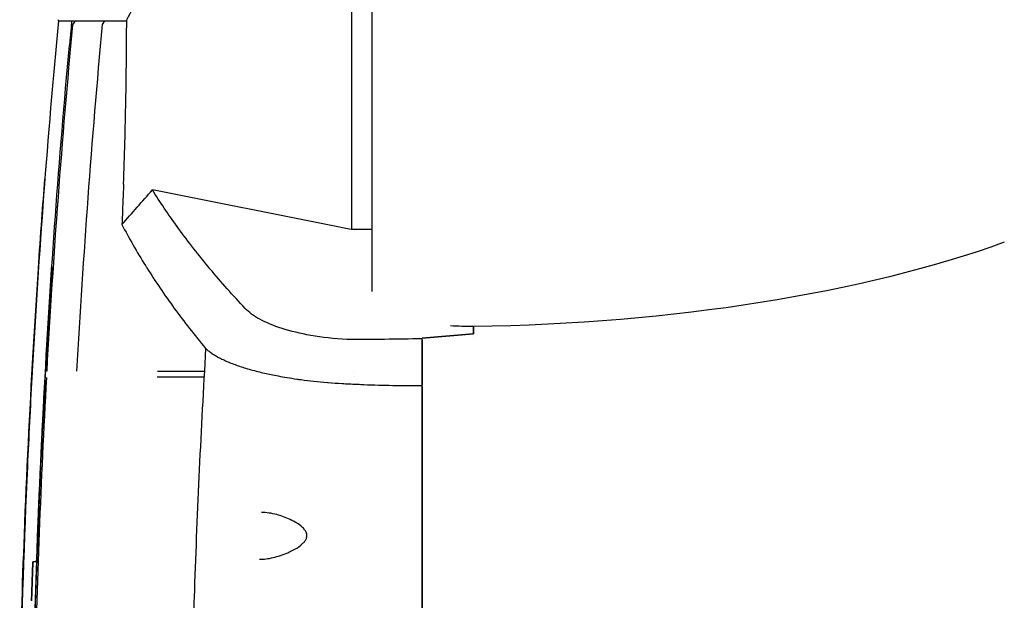
# Model space of a CAD drawing. Extents: x 945 to 2696, y 37 to 1146.
# Drawn here: x 946 to 1145, y 722 to 839 of the extents above; entities that cross this region are included whole.
import ezdxf

# ---------------------------------------------------------------- set-up
doc = ezdxf.new("R2010")
doc.units = 0
doc.layers.get('0').update_dxf_attribs({"linetype": 'CONTINUOUS'})
doc.layers.add('PV-181A', color=7, linetype='CONTINUOUS')

# ---------------------------------------------------------------- blocks, each defined once
blk = doc.blocks.new('A$C13a12af7')
at = {"layer": 'PV-181A'}
for p, q in [((71.83, 610.91), (71.83, 819.8)), ((67.66, 695.14), (67.66, 632)), ((17.27, 664.92), (17.72, 665.72)), ((64.5, 624.08), (27.36, 631.49)), ((67.66, 632), (67.66, 628.55)), ((67.66, 628.55), (67.66, 625.8)), ((67.66, 625.8), (67.66, 623.45)), ((66.45, 623.69), (64.5, 624.08)), ((67.66, 623.45), (66.45, 623.69)), ((71.83, 623.45), (67.66, 623.45)), ((92.31, 602.38), (92.31, 603.85)), ((92.31, 603.85), (92.31, 602.38)), ((81.91, 601.51), (92.31, 602.38)), ((92.31, 602.38), (81.91, 601.51)), ((81.91, 601.42), (81.91, 601.51)), ((81.91, 601.51), (81.91, 601.42)), ((92.31, 601.54), (92.31, 601.54)), ((92.31, 601.54), (92.31, 601.54)), ((37.8, 593.61), (28.32, 593.59)), ((37.86, 594.76), (28.38, 594.78)), ((67.96, 594.71), (67.96, 594.71)), ((68.29, 593.66), (68.29, 593.66)), ((81.91, 378.47), (81.91, 591.9)), ((81.91, 591.74), (81.91, 378.63)), ((81.91, 568.01), (81.91, 568.01)), ((3.19, 556.29), (3.19, 556.29)), ((3.19, 556.29), (3.94, 556.29)), ((3.94, 556.29), (3.94, 556.29))]:
    blk.add_line(p, q, dxfattribs=at)
at = {"layer": 'PV-181A', "extrusion": (0, 0, -1)}
for centre, major_axis, ratio, start_param, end_param in [((1411.94, 521.23), (105.95, 1658.29), 0.843577, -1.580322, -1.538012), ((724.37, 683.71), (-713.22, 0), 0.34537, -0.246229, -0.244423), ((85.98, 663.57), (-162.4, 0), 0.368015, -2.346174, -1.609827), ((91.57, 610.84), (19, 0), 0.368015, 1.531765, 1.778884), ((1917.65, 486.84), (0, 1919.58), 0.99799, -1.534983, -1.534944), ((1917.65, 486.8), (0, 1920.65), 0.99743, -1.53484, -1.534809), ((1917.65, 486.81), (0, 1920.33), 0.997599, -1.534873, -1.53484), ((1917.65, 486.82), (0, 1920.05), 0.997746, -1.534907, -1.534873), ((1917.65, 486.83), (0, 1919.8), 0.997875, -1.534944, -1.534907), ((1917.65, 486.67), (0, 1924.27), 0.995555, -1.534689, -1.534671), ((1917.65, 486.7), (0, 1923.33), 0.996044, -1.534709, -1.534689), ((1917.65, 486.73), (0, 1922.59), 0.996428, -1.534731, -1.534709), ((1917.65, 486.75), (0, 1921.97), 0.996748, -1.534755, -1.534731), ((1917.65, 486.77), (0, 1921.46), 0.997012, -1.534781, -1.534755), ((1917.65, 486.78), (0, 1921.02), 0.997238, -1.534809, -1.534781), ((1917.65, 484.61), (0, 1981.16), 0.966967, -1.534611, -1.534609), ((1917.65, 485.77), (0, 1949.16), 0.982842, -1.534616, -1.534611), ((1917.65, 486.17), (0, 1938.13), 0.988437, -1.534623, -1.534616), ((1917.65, 486.36), (0, 1932.63), 0.991249, -1.534631, -1.534623), ((1917.65, 486.48), (0, 1929.3), 0.992959, -1.534643, -1.534631), ((1917.65, 486.57), (0, 1927.06), 0.994112, -1.534656, -1.534643), ((1917.65, 486.62), (0, 1925.46), 0.994939, -1.534671, -1.534656), ((1917.65, 486.9), (0, 1917.67), 0.998982, -1.536038, -1.535963), ((1917.65, 486.9), (0, 1917.78), 0.998922, -1.535889, -1.535817), ((1917.65, 486.9), (0, 1917.73), 0.998953, -1.535963, -1.535889), ((1917.65, 486.89), (0, 1917.91), 0.998856, -1.535747, -1.535679), ((1917.65, 486.9), (0, 1917.85), 0.998891, -1.535817, -1.535747), ((1917.65, 486.89), (0, 1918.13), 0.99874, -1.53555, -1.535488), ((1917.65, 486.89), (0, 1918.06), 0.998781, -1.535613, -1.53555), ((1917.65, 486.89), (0, 1917.98), 0.99882, -1.535679, -1.535613), ((1917.65, 486.88), (0, 1918.31), 0.998648, -1.535428, -1.53537), ((1917.65, 486.88), (0, 1918.22), 0.998696, -1.535488, -1.535428), ((1917.65, 486.87), (0, 1918.63), 0.998483, -1.535261, -1.53521), ((1917.65, 486.87), (0, 1918.51), 0.998543, -1.535315, -1.535261), ((1917.65, 486.88), (0, 1918.41), 0.998598, -1.53537, -1.535315), ((1917.65, 486.85), (0, 1919.04), 0.998271, -1.535113, -1.535068), ((1917.65, 486.86), (0, 1918.89), 0.998348, -1.53516, -1.535113), ((1917.65, 486.86), (0, 1918.75), 0.998419, -1.53521, -1.53516), ((1917.65, 486.84), (0, 1919.38), 0.998094, -1.535024, -1.534983), ((1917.65, 486.85), (0, 1919.2), 0.998187, -1.535068, -1.535024), ((1917.65, 486.92), (0, 1917.18), 0.999237, -1.537102, -1.537002), ((1917.65, 486.92), (0, 1917.21), 0.99922, -1.537002, -1.536905), ((1917.65, 486.92), (0, 1917.28), 0.999185, -1.53681, -1.536716), ((1917.65, 486.92), (0, 1917.25), 0.999203, -1.536905, -1.53681), ((1917.65, 486.91), (0, 1917.35), 0.999147, -1.536625, -1.536535), ((1917.65, 486.92), (0, 1917.32), 0.999167, -1.536716, -1.536625), ((1917.65, 486.91), (0, 1917.39), 0.999127, -1.536535, -1.536447), ((1917.65, 486.91), (0, 1917.48), 0.999083, -1.536362, -1.536278), ((1917.65, 486.91), (0, 1917.43), 0.999105, -1.536447, -1.536362), ((1917.65, 486.91), (0, 1917.57), 0.999035, -1.536196, -1.536116), ((1917.65, 486.91), (0, 1917.52), 0.99906, -1.536278, -1.536196), ((1917.65, 486.9), (0, 1917.62), 0.999009, -1.536116, -1.536038), ((1917.65, 486.93), (0, 1916.92), 0.999372, -1.538198, -1.53808), ((1917.65, 486.93), (0, 1916.94), 0.999361, -1.53808, -1.537964), ((1917.65, 486.93), (0, 1916.99), 0.999336, -1.537849, -1.537737), ((1917.65, 486.93), (0, 1916.97), 0.999349, -1.537964, -1.537849), ((1917.65, 486.93), (0, 1917.01), 0.999324, -1.537737, -1.537626), ((1917.65, 486.92), (0, 1917.04), 0.99931, -1.537626, -1.537518), ((1917.65, 486.92), (0, 1917.09), 0.999283, -1.537411, -1.537306), ((1917.65, 486.92), (0, 1917.07), 0.999297, -1.537518, -1.537411), ((1917.65, 486.92), (0, 1917.12), 0.999268, -1.537306, -1.537203), ((1917.65, 486.92), (0, 1917.15), 0.999253, -1.537203, -1.537102), ((1917.65, 486.93), (0, 1916.84), 0.999415, -1.538689, -1.538563), ((1917.65, 486.93), (0, 1916.86), 0.999405, -1.538563, -1.53844), ((1917.65, 486.93), (0, 1916.88), 0.999394, -1.53844, -1.538318), ((1917.65, 486.93), (0, 1916.9), 0.999384, -1.538318, -1.538198)]:
    blk.add_ellipse(centre, major_axis=major_axis, ratio=ratio, start_param=start_param, end_param=end_param, dxfattribs=at)
at = {"layer": 'PV-181A'}
for centre, major_axis, ratio, start_param, end_param in [((351.12, 485.53), (1.59, -824.83), 0.425532, -1.704509, -1.702949), ((1917.65, 487.11), (-1915.72, 0), 0.998108, -0.035844, -0.035803), ((1917.65, 487.15), (-1915.72, 0), 0.997542, -0.035984, -0.035952), ((1917.65, 487.14), (-1915.72, 0), 0.997711, -0.035952, -0.035918), ((1917.65, 487.13), (-1915.72, 0), 0.997861, -0.035918, -0.035882), ((1917.65, 487.12), (-1915.72, 0), 0.997992, -0.035882, -0.035844), ((1917.65, 487.28), (-1915.72, 0), 0.995627, -0.036125, -0.036107), ((1917.65, 487.25), (-1915.72, 0), 0.996123, -0.036107, -0.036087), ((1917.65, 487.22), (-1915.72, 0), 0.99652, -0.036087, -0.036065), ((1917.65, 487.2), (-1915.72, 0), 0.996847, -0.036065, -0.03604), ((1917.65, 487.18), (-1915.72, 0), 0.997116, -0.03604, -0.036013), ((1917.65, 487.16), (-1915.72, 0), 0.997345, -0.036013, -0.035984), ((1917.65, 489.52), (-1915.72, 0), 0.963271, -0.036187, -0.036185), ((1917.65, 488.22), (-1915.72, 0), 0.981989, -0.036185, -0.036181), ((1917.65, 487.8), (-1915.72, 0), 0.988128, -0.036181, -0.036174), ((1917.65, 487.59), (-1915.72, 0), 0.991134, -0.036174, -0.036165), ((1917.65, 487.47), (-1915.72, 0), 0.992938, -0.036165, -0.036154), ((1917.65, 487.38), (-1915.72, 0), 0.99414, -0.036154, -0.036141), ((1917.65, 487.32), (-1915.72, 0), 0.994989, -0.036141, -0.036125), ((1917.65, 486.84), (0, 1918.83), 0.99799, 1.53493, 1.534969), ((1917.65, 486.8), (0, 1919.9), 0.99743, 1.534795, 1.534826), ((1917.65, 486.81), (0, 1919.58), 0.997599, 1.534826, 1.534859), ((1917.65, 486.82), (0, 1919.29), 0.997746, 1.534859, 1.534893), ((1917.65, 486.83), (0, 1919.05), 0.997875, 1.534893, 1.53493), ((1917.65, 486.67), (0, 1923.52), 0.995555, 1.534657, 1.534675), ((1917.65, 486.7), (0, 1922.57), 0.996044, 1.534675, 1.534695), ((1917.65, 486.73), (0, 1921.83), 0.996428, 1.534695, 1.534717), ((1917.65, 486.75), (0, 1921.21), 0.996748, 1.534717, 1.534741), ((1917.65, 486.77), (0, 1920.71), 0.997012, 1.534741, 1.534767), ((1917.65, 486.78), (0, 1920.27), 0.997238, 1.534767, 1.534795), ((1917.65, 484.61), (0, 1980.39), 0.966967, 1.534595, 1.534597), ((1917.65, 485.77), (0, 1948.4), 0.982842, 1.534597, 1.534602), ((1917.65, 486.17), (0, 1937.37), 0.988437, 1.534602, 1.534608), ((1917.65, 486.36), (0, 1931.87), 0.991249, 1.534608, 1.534617), ((1917.65, 486.48), (0, 1928.55), 0.992959, 1.534617, 1.534628), ((1917.65, 486.57), (0, 1926.31), 0.994112, 1.534628, 1.534642), ((1917.65, 486.62), (0, 1924.71), 0.994939, 1.534642, 1.534657), ((1917.65, 487.04), (-1915.72, 0), 0.999078, -0.034826, -0.034744), ((1917.65, 487.05), (-1915.72, 0), 0.999016, -0.034982, -0.034905), ((1917.65, 487.04), (-1915.72, 0), 0.999048, -0.034905, -0.034826), ((1917.65, 487.05), (-1915.72, 0), 0.998945, -0.035128, -0.035056), ((1917.65, 487.05), (-1915.72, 0), 0.998981, -0.035056, -0.034982), ((1917.65, 487.06), (-1915.72, 0), 0.998865, -0.035264, -0.035197), ((1917.65, 487.05), (-1915.72, 0), 0.998906, -0.035197, -0.035128), ((1917.65, 487.07), (-1915.72, 0), 0.998721, -0.03545, -0.035391), ((1917.65, 487.06), (-1915.72, 0), 0.998773, -0.035391, -0.035329), ((1917.65, 487.06), (-1915.72, 0), 0.99882, -0.035329, -0.035264), ((1917.65, 487.07), (-1915.72, 0), 0.998606, -0.035563, -0.035508), ((1917.65, 487.07), (-1915.72, 0), 0.998666, -0.035508, -0.03545), ((1917.65, 487.09), (-1915.72, 0), 0.998393, -0.035714, -0.035666), ((1917.65, 487.08), (-1915.72, 0), 0.99847, -0.035666, -0.035616), ((1917.65, 487.08), (-1915.72, 0), 0.998541, -0.035616, -0.035563), ((1917.65, 487.1), (-1915.72, 0), 0.998213, -0.035803, -0.035759), ((1917.65, 487.1), (-1915.72, 0), 0.998308, -0.035759, -0.035714), ((1917.65, 486.9), (0, 1916.92), 0.998982, 1.535949, 1.536025), ((1917.65, 486.9), (0, 1917.03), 0.998922, 1.535803, 1.535875), ((1917.65, 486.9), (0, 1916.97), 0.998953, 1.535875, 1.535949), ((1917.65, 486.89), (0, 1917.16), 0.998856, 1.535665, 1.535733), ((1917.65, 486.9), (0, 1917.09), 0.998891, 1.535733, 1.535803), ((1917.65, 486.89), (0, 1917.3), 0.998781, 1.535536, 1.5356), ((1917.65, 486.89), (0, 1917.23), 0.99882, 1.5356, 1.535665), ((1917.65, 486.88), (0, 1917.56), 0.998648, 1.535357, 1.535414), ((1917.65, 486.88), (0, 1917.47), 0.998696, 1.535414, 1.535474), ((1917.65, 486.89), (0, 1917.38), 0.99874, 1.535474, 1.535536), ((1917.65, 486.87), (0, 1917.76), 0.998543, 1.535247, 1.535301), ((1917.65, 486.88), (0, 1917.66), 0.998598, 1.535301, 1.535357), ((1917.65, 486.86), (0, 1918.14), 0.998348, 1.535099, 1.535146), ((1917.65, 486.86), (0, 1918), 0.998419, 1.535146, 1.535196), ((1917.65, 486.87), (0, 1917.88), 0.998483, 1.535196, 1.535247), ((1917.65, 486.84), (0, 1918.62), 0.998094, 1.534969, 1.53501), ((1917.65, 486.85), (0, 1918.45), 0.998187, 1.53501, 1.535054), ((1917.65, 486.85), (0, 1918.28), 0.998271, 1.535054, 1.535099), ((1917.65, 487.03), (-1915.72, 0), 0.999328, -0.033794, -0.033685), ((1917.65, 487.03), (-1915.72, 0), 0.99931, -0.0339, -0.033794), ((1917.65, 487.03), (-1915.72, 0), 0.999272, -0.034105, -0.034004), ((1917.65, 487.03), (-1915.72, 0), 0.999292, -0.034004, -0.0339), ((1917.65, 487.03), (-1915.72, 0), 0.999252, -0.034204, -0.034105), ((1917.65, 487.03), (-1915.72, 0), 0.999208, -0.034394, -0.0343), ((1917.65, 487.03), (-1915.72, 0), 0.999231, -0.0343, -0.034204), ((1917.65, 487.04), (-1915.72, 0), 0.999161, -0.034574, -0.034485), ((1917.65, 487.04), (-1915.72, 0), 0.999185, -0.034485, -0.034394), ((1917.65, 487.04), (-1915.72, 0), 0.999135, -0.03466, -0.034574), ((1917.65, 487.04), (-1915.72, 0), 0.999107, -0.034744, -0.03466), ((1917.65, 486.92), (0, 1916.43), 0.999237, 1.536989, 1.537088), ((1917.65, 486.92), (0, 1916.46), 0.99922, 1.536892, 1.536989), ((1917.65, 486.92), (0, 1916.53), 0.999185, 1.536703, 1.536796), ((1917.65, 486.92), (0, 1916.5), 0.999203, 1.536796, 1.536892), ((1917.65, 486.91), (0, 1916.6), 0.999147, 1.536522, 1.536611), ((1917.65, 486.92), (0, 1916.57), 0.999167, 1.536611, 1.536703), ((1917.65, 486.91), (0, 1916.64), 0.999127, 1.536434, 1.536522), ((1917.65, 486.91), (0, 1916.73), 0.999083, 1.536264, 1.536348), ((1917.65, 486.91), (0, 1916.68), 0.999105, 1.536348, 1.536434), ((1917.65, 486.91), (0, 1916.82), 0.999035, 1.536103, 1.536182), ((1917.65, 486.91), (0, 1916.77), 0.99906, 1.536182, 1.536264), ((1917.65, 486.9), (0, 1916.87), 0.999009, 1.536025, 1.536103), ((1917.65, 487.02), (-1915.72, 0), 0.99946, -0.032724, -0.032592), ((1917.65, 487.02), (-1915.72, 0), 0.999447, -0.032853, -0.032724), ((1917.65, 487.02), (-1915.72, 0), 0.999434, -0.032979, -0.032853), ((1917.65, 487.02), (-1915.72, 0), 0.999407, -0.033225, -0.033103), ((1917.65, 487.02), (-1915.72, 0), 0.999421, -0.033103, -0.032979), ((1917.65, 487.02), (-1915.72, 0), 0.999392, -0.033344, -0.033225), ((1917.65, 487.02), (-1915.72, 0), 0.999377, -0.03346, -0.033344), ((1917.65, 487.03), (-1915.72, 0), 0.999345, -0.033685, -0.033574), ((1917.65, 487.02), (-1915.72, 0), 0.999361, -0.033574, -0.03346), ((1917.65, 486.93), (0, 1916.17), 0.999372, 1.538067, 1.538185), ((1917.65, 486.93), (0, 1916.19), 0.999361, 1.537951, 1.538067), ((1917.65, 486.93), (0, 1916.22), 0.999349, 1.537836, 1.537951), ((1917.65, 486.93), (0, 1916.26), 0.999324, 1.537613, 1.537724), ((1917.65, 486.93), (0, 1916.24), 0.999336, 1.537724, 1.537836), ((1917.65, 486.92), (0, 1916.29), 0.99931, 1.537505, 1.537613), ((1917.65, 486.92), (0, 1916.34), 0.999283, 1.537293, 1.537398), ((1917.65, 486.92), (0, 1916.32), 0.999297, 1.537398, 1.537505), ((1917.65, 486.92), (0, 1916.37), 0.999268, 1.53719, 1.537293), ((1917.65, 486.92), (0, 1916.4), 0.999253, 1.537088, 1.53719), ((1917.65, 487.02), (-1915.72, 0), 0.999506, -0.032182, -0.03204), ((1917.65, 487.02), (-1915.72, 0), 0.999495, -0.032321, -0.032182), ((1917.65, 487.02), (-1915.72, 0), 0.999472, -0.032592, -0.032458), ((1917.65, 487.02), (-1915.72, 0), 0.999484, -0.032458, -0.032321), ((1917.65, 486.93), (0, 1916.09), 0.999415, 1.538551, 1.538676), ((1917.65, 486.93), (0, 1916.11), 0.999405, 1.538427, 1.538551), ((1917.65, 486.93), (0, 1916.13), 0.999394, 1.538305, 1.538427), ((1917.65, 486.93), (0, 1916.15), 0.999384, 1.538185, 1.538305)]:
    blk.add_ellipse(centre, major_axis=major_axis, ratio=ratio, start_param=start_param, end_param=end_param, dxfattribs=at)
for points, knots in [([(22.21, 665.91), (23.12, 667.64), (24.03, 669.36), (25.83, 672.79), (26.73, 674.51), (27.61, 676.22)], [-1.180369, -1.180369, -1.180369, -1.180369, -0.590184, -0.590184, -0.000001, -0.000001, -0.000001, -0.000001]), ([(8.36, 665.71), (8.16, 665.72), (9.39, 665.72), (13.97, 665.72), (18.24, 665.72), (20.79, 665.72), (22.16, 665.72)], [-14.347233, -14.347233, -14.347233, -14.347233, -8.251027, -4.18689, -2.154821, -0.122752, -0.122752, -0.122752, -0.122752]), ([(8.33, 665.71), (8.33, 665.77), (8.34, 665.82), (8.37, 665.89), (8.38, 665.9), (8.39, 665.92)], [0, 0, 0, 0, 0.1600511, 0.1600511, 0.2120079, 0.2120079, 0.2120079, 0.2120079]), ([(11.04, 665.72), (10.93, 664.58), (10.78, 662.93), (10.58, 660.75), (10.57, 660.73), (10.57, 660.7)], [28.943987, 28.943987, 28.943987, 28.943987, 30.531781, 30.531781, 30.553338, 30.553338, 30.553338, 30.553338]), ([(21.52, 632.65), (21.73, 638.33), (21.88, 643.95), (22.09, 655), (22.15, 660.42), (22.16, 665.72)], [-3.462478, -3.462478, -3.462478, -3.462478, -1.731232, -1.731232, -0.000008, -0.000008, -0.000008, -0.000008]), ([(22.16, 665.72), (22.16, 665.73), (22.16, 665.73), (22.16, 665.75), (22.16, 665.76), (22.16, 665.78), (22.17, 665.8), (22.18, 665.85), (22.19, 665.88), (22.21, 665.91)], [0.00000458, 0.00000458, 0.00000458, 0.00000458, 0.00249505, 0.00249505, 0.00525347, 0.00525347, 0.01091328, 0.01091328, 0.02140311, 0.02140311, 0.02140311, 0.02140311]), ([(6.05, 594.82), (6.71, 606.58), (7.47, 618.31), (9.21, 641.68), (10.19, 653.32), (11.29, 664.9)], [-7.120652, -7.120652, -7.120652, -7.120652, -3.560403, -3.560403, -0.000003, -0.000003, -0.000003, -0.000003]), ([(3.94, 556.29), (3.94, 556.44), (3.95, 556.6), (4.38, 568.36), (4.9, 579.95), (6.17, 603.09), (6.9, 614.64), (8.58, 637.7), (9.53, 649.2), (10.57, 660.68)], [6.28321383614, 6.28321383614, 6.28321383614, 6.28321383614, 6.28321403276, 6.28321403276, 6.28322839555, 6.28322839555, 6.28324275834, 6.28324275834, 6.28325712114, 6.28325712114, 6.28325712114, 6.28325712114]), ([(4.3, 615.55), (4.53, 618.87), (4.76, 622.2), (5.2, 628.24), (5.4, 630.96), (5.61, 633.69)], [0, 0, 0, 0, 10.000034, 10.000034, 18.188617, 18.188617, 18.188617, 18.188617]), ([(21.52, 632.65), (21.47, 631.3), (21.42, 629.94), (21.31, 627.21), (21.25, 625.85), (21.19, 624.48)], [0.0000177, 0.0000177, 0.0000177, 0.0000177, 0.4133266, 0.4133266, 0.8262568, 0.8262568, 0.8262568, 0.8262568]), ([(21.19, 624.48), (22.22, 625.64), (23.25, 626.8), (25.31, 629.14), (26.34, 630.31), (27.36, 631.49)], [0.0000502, 0.0000502, 0.0000502, 0.0000502, 0.4771648, 0.4771648, 0.9543127, 0.9543127, 0.9543127, 0.9543127]), ([(32.35, 624.1), (31.46, 625.33), (30.6, 626.56), (28.94, 629.02), (28.14, 630.25), (27.36, 631.49)], [0, 0, 0, 0, 1.097885, 1.097885, 2.195776, 2.195776, 2.195776, 2.195776]), ([(21.19, 624.48), (21.92, 623.09), (22.68, 621.71), (24.26, 618.94), (25.09, 617.56), (25.95, 616.18)], [0.000012, 0.000012, 0.000012, 0.000012, 1.201256, 1.201256, 2.402438, 2.402438, 2.402438, 2.402438]), ([(46.14, 607.51), (43.65, 610.15), (41.26, 612.83), (36.75, 618.24), (34.64, 620.95), (32.66, 623.67)], [0, 0, 0, 0, 2.410915, 2.410915, 4.803874, 4.803874, 4.803874, 4.803874]), ([(0.52, 530.83), (0.76, 541.16), (1.07, 551.48), (1.95, 574.11), (2.54, 586.41), (3.58, 604.3), (3.93, 609.93), (4.3, 615.55)], [-13.63482, -13.63482, -13.63482, -13.63482, -10.530341, -10.530341, -6.817333, -6.817333, -5.110386, -5.110386, -5.110386, -5.110386]), ([(6.81, 612.11), (6.81, 612.21), (6.82, 612.31), (6.83, 612.42), (6.83, 612.49), (6.84, 612.57), (6.84, 612.65), (6.85, 612.72), (6.85, 612.8), (6.86, 612.88), (6.86, 612.9), (6.86, 612.93), (6.86, 612.95), (6.86, 613), (6.87, 613.05), (6.87, 613.1), (6.87, 613.12), (6.87, 613.15), (6.88, 613.17), (6.88, 613.22), (6.88, 613.27), (6.89, 613.32), (6.89, 613.35), (6.89, 613.37), (6.89, 613.39), (6.89, 613.44), (6.9, 613.49), (6.9, 613.54), (6.9, 613.56), (6.9, 613.59), (6.9, 613.61), (6.91, 613.66), (6.91, 613.7), (6.91, 613.75), (6.92, 613.77), (6.92, 613.8), (6.92, 613.82), (6.92, 613.86), (6.92, 613.91), (6.93, 613.95), (6.93, 613.98), (6.93, 614), (6.93, 614.02), (6.93, 614.06), (6.94, 614.11), (6.94, 614.15), (6.94, 614.17), (6.94, 614.19), (6.94, 614.22), (6.95, 614.26), (6.95, 614.3), (6.95, 614.34), (6.95, 614.36), (6.96, 614.38), (6.96, 614.4), (6.96, 614.44), (6.96, 614.48), (6.97, 614.52), (6.97, 614.54), (6.97, 614.56), (6.97, 614.58), (6.97, 614.62), (6.97, 614.66), (6.98, 614.69), (6.98, 614.71), (6.98, 614.73), (6.98, 614.75), (6.98, 614.79), (6.99, 614.82), (6.99, 614.86), (6.99, 614.87), (6.99, 614.89), (6.99, 614.91), (6.99, 614.94), (7, 614.98), (7, 615.01), (7, 615.02), (7, 615.04), (7, 615.06), (7, 615.09), (7.01, 615.12), (7.01, 615.15), (7.01, 615.16), (7.01, 615.18), (7.01, 615.19), (7.01, 615.22), (7.01, 615.25), (7.02, 615.28), (7.02, 615.29), (7.02, 615.3), (7.02, 615.32), (7.02, 615.34), (7.02, 615.37), (7.02, 615.39), (7.02, 615.41), (7.03, 615.42), (7.03, 615.43), (7.03, 615.45), (7.03, 615.48), (7.03, 615.5), (7.03, 615.51), (7.03, 615.52), (7.03, 615.53), (7.03, 615.55), (7.04, 615.57), (7.04, 615.59), (7.04, 615.6), (7.04, 615.61), (7.04, 615.62), (7.04, 615.63), (7.04, 615.65), (7.04, 615.67), (7.04, 615.67), (7.04, 615.68), (7.04, 615.69), (7.04, 615.7), (7.05, 615.72), (7.05, 615.73), (7.05, 615.74), (7.05, 615.74), (7.05, 615.75), (7.05, 615.76), (7.05, 615.77), (7.05, 615.78), (7.05, 615.79), (7.05, 615.79), (7.05, 615.79), (7.05, 615.8), (7.05, 615.81), (7.05, 615.82), (7.05, 615.82), (7.05, 615.82), (7.05, 615.83), (7.05, 615.83), (7.05, 615.84), (7.05, 615.84), (7.05, 615.84), (7.05, 615.84), (7.05, 615.84), (7.05, 615.84), (7.05, 615.85), (7.05, 615.85), (7.05, 615.85), (7.05, 615.85), (7.05, 615.84), (7.05, 615.84), (7.05, 615.84), (7.05, 615.84), (7.05, 615.84), (7.05, 615.84), (7.05, 615.83), (7.05, 615.83), (7.05, 615.82), (7.05, 615.82), (7.05, 615.81), (7.05, 615.81), (7.05, 615.81), (7.05, 615.8), (7.05, 615.79), (7.05, 615.78), (7.05, 615.78), (7.05, 615.77), (7.05, 615.77), (7.05, 615.76), (7.05, 615.74), (7.05, 615.73), (7.05, 615.73), (7.05, 615.72), (7.05, 615.71), (7.04, 615.69), (7.04, 615.67), (7.04, 615.64), (7.04, 615.61), (7.04, 615.57), (7.03, 615.53)], [0, 0, 0, 0, 0.082632, 0.082632, 0.082632, 0.144606, 0.144606, 0.144606, 0.206579, 0.206579, 0.206579, 0.227237, 0.227237, 0.227237, 0.268553, 0.268553, 0.268553, 0.289211, 0.289211, 0.289211, 0.330527, 0.330527, 0.330527, 0.351185, 0.351185, 0.351185, 0.392501, 0.392501, 0.392501, 0.413159, 0.413159, 0.413159, 0.454475, 0.454475, 0.454475, 0.475133, 0.475133, 0.475133, 0.516449, 0.516449, 0.516449, 0.537106, 0.537106, 0.537106, 0.578422, 0.578422, 0.578422, 0.59908, 0.59908, 0.59908, 0.640396, 0.640396, 0.640396, 0.661054, 0.661054, 0.661054, 0.70237, 0.70237, 0.70237, 0.723028, 0.723028, 0.723028, 0.764344, 0.764344, 0.764344, 0.785002, 0.785002, 0.785002, 0.826318, 0.826318, 0.826318, 0.846976, 0.846976, 0.846976, 0.888291, 0.888291, 0.888291, 0.908949, 0.908949, 0.908949, 0.950265, 0.950265, 0.950265, 0.970923, 0.970923, 0.970923, 1.012239, 1.012239, 1.012239, 1.032897, 1.032897, 1.032897, 1.074213, 1.074213, 1.074213, 1.094871, 1.094871, 1.094871, 1.136187, 1.136187, 1.136187, 1.156845, 1.156845, 1.156845, 1.198161, 1.198161, 1.198161, 1.218819, 1.218819, 1.218819, 1.260134, 1.260134, 1.260134, 1.280792, 1.280792, 1.280792, 1.322108, 1.322108, 1.322108, 1.342766, 1.342766, 1.342766, 1.384082, 1.384082, 1.384082, 1.40474, 1.40474, 1.40474, 1.446056, 1.446056, 1.446056, 1.466714, 1.466714, 1.466714, 1.50803, 1.50803, 1.50803, 1.528688, 1.528688, 1.528688, 1.570004, 1.570004, 1.570004, 1.590661, 1.590661, 1.590661, 1.631977, 1.631977, 1.631977, 1.652635, 1.652635, 1.652635, 1.693951, 1.693951, 1.693951, 1.714609, 1.714609, 1.714609, 1.755925, 1.755925, 1.755925, 1.776583, 1.776583, 1.776583, 1.817899, 1.817899, 1.817899, 1.838557, 1.838557, 1.838557, 1.900531, 1.900531, 1.900531, 1.983162, 1.983162, 1.983162, 1.983162]), ([(25.95, 616.18), (25.99, 616.11), (26.04, 616.03), (26.13, 615.88), (26.18, 615.81), (26.23, 615.73)], [0.0000349, 0.0000349, 0.0000349, 0.0000349, 0.0654052, 0.0654052, 0.1307755, 0.1307755, 0.1307755, 0.1307755]), ([(26.23, 615.73), (27.95, 612.99), (29.81, 610.25), (33.78, 604.81), (35.89, 602.1), (38.13, 599.41)], [0.000036, 0.000036, 0.000036, 0.000036, 2.393894, 2.393894, 4.788966, 4.788966, 4.788966, 4.788966]), ([(2.69, 486.52), (2.69, 528), (4.03, 569.47), (6.72, 610.86), (6.75, 611.27), (6.78, 611.69), (6.81, 612.11)], [10.821005, 10.821005, 10.821005, 10.821005, 23.262799, 23.262799, 23.262799, 23.388396, 23.388396, 23.388396, 23.388396]), ([(66.68, 601.24), (64.14, 601.38), (61.68, 601.65), (57.27, 602.42), (55.32, 602.89), (51.85, 604), (50.35, 604.63), (47.85, 606), (46.86, 606.74), (46.14, 607.51)], [0.000006, 0.000006, 0.000006, 0.000006, 0.77119, 0.77119, 1.484341, 1.484341, 2.189518, 2.189518, 2.89354, 2.89354, 2.89354, 2.89354]), ([(38.13, 599.4), (37.17, 583.11), (36.09, 560.23), (35.43, 537.34), (35.27, 530.77)], [-11.23014, -11.23014, -11.23014, -11.23014, -6.417755, -4.477785, -4.477785, -4.477785, -4.477785]), ([(38.13, 599.4), (38.2, 599.34), (38.27, 599.28), (38.35, 599.22), (38.54, 599.05), (38.75, 598.88), (38.98, 598.71), (39.2, 598.55), (39.44, 598.38), (39.7, 598.22), (39.96, 598.06), (40.23, 597.9), (40.52, 597.74), (40.8, 597.58), (41.11, 597.42), (41.43, 597.27), (41.74, 597.11), (42.08, 596.96), (42.43, 596.8), (42.77, 596.65), (43.14, 596.5), (43.52, 596.36), (43.89, 596.21), (44.29, 596.07), (44.69, 595.93), (45.1, 595.78), (45.52, 595.65), (45.95, 595.51), (46.39, 595.38), (46.83, 595.24), (47.29, 595.12), (47.75, 594.99), (48.22, 594.86), (48.71, 594.74), (49.14, 594.63), (49.58, 594.53), (50.03, 594.42), (50.91, 594.22), (51.83, 594.03), (52.79, 593.85), (53.98, 593.63), (55.24, 593.42), (56.57, 593.23), (56.86, 593.19), (57.15, 593.15), (57.45, 593.11), (59.1, 592.89), (60.86, 592.7), (62.76, 592.54), (62.82, 592.54), (62.88, 592.53), (62.94, 592.53), (63.83, 592.46), (64.75, 592.39), (65.71, 592.33), (66.64, 592.28), (67.61, 592.23), (68.62, 592.2)], [-1.518047, -1.518047, -1.518047, -1.518047, -1.463411, -1.463411, -1.463411, -1.316707, -1.316707, -1.316707, -1.170123, -1.170123, -1.170123, -1.023611, -1.023611, -1.023611, -0.877115, -0.877115, -0.877115, -0.730568, -0.730568, -0.730568, -0.583887, -0.583887, -0.583887, -0.437269, -0.437269, -0.437269, -0.291131, -0.291131, -0.291131, -0.145404, -0.145404, -0.145404, 0, 0, 0, 0.129454, 0.129454, 0.129454, 0.381605, 0.381605, 0.381605, 0.69503, 0.69503, 0.69503, 0.763218, 0.763218, 0.763218, 1.144822, 1.144822, 1.144822, 1.156633, 1.156633, 1.156633, 1.335619, 1.335619, 1.335619, 1.509797, 1.509797, 1.509797, 1.509797]), ([(81.91, 591.9), (81.91, 593.48), (81.91, 595.05), (81.91, 596.63), (81.91, 598.17), (81.91, 599.7), (81.91, 601.24)], [-1.155124, -1.155124, -1.155124, -1.155124, -0.577585, -0.577585, -0.577585, -0.015741, -0.015741, -0.015741, -0.015741]), ([(81.91, 601.24), (81.91, 599.7), (81.91, 598.17), (81.91, 595.1), (81.91, 593.56), (81.91, 592.03)], [-1.139348, -1.139348, -1.139348, -1.139348, -0.577513, -0.577513, -0.015741, -0.015741, -0.015741, -0.015741]), ([(5.92, 597.83), (5.92, 597.81), (5.92, 597.79), (5.92, 597.77), (5.92, 597.76), (5.92, 597.74), (5.92, 597.73), (5.92, 597.72), (5.92, 597.71), (5.92, 597.7), (5.91, 597.68), (5.91, 597.66), (5.91, 597.64), (5.91, 597.63), (5.91, 597.62), (5.91, 597.6), (5.91, 597.58), (5.91, 597.56), (5.91, 597.53), (5.9, 597.52), (5.9, 597.5), (5.9, 597.49), (5.9, 597.46), (5.9, 597.44), (5.9, 597.41), (5.9, 597.39), (5.9, 597.38), (5.9, 597.37), (5.89, 597.34), (5.89, 597.31), (5.89, 597.28), (5.89, 597.26), (5.89, 597.25), (5.89, 597.23), (5.89, 597.2), (5.88, 597.17), (5.88, 597.14), (5.88, 597.12), (5.88, 597.1), (5.88, 597.09), (5.88, 597.06), (5.88, 597.04), (5.88, 597.02), (5.87, 597.01), (5.87, 597), (5.87, 596.99), (5.87, 596.97), (5.87, 596.96), (5.87, 596.94), (5.87, 596.93), (5.87, 596.91), (5.87, 596.89)], [0, 0, 0, 0, 0.120614, 0.120614, 0.120614, 0.192983, 0.192983, 0.192983, 0.241229, 0.241229, 0.241229, 0.33772, 0.33772, 0.33772, 0.385966, 0.385966, 0.385966, 0.482457, 0.482457, 0.482457, 0.530703, 0.530703, 0.530703, 0.627195, 0.627195, 0.627195, 0.67544, 0.67544, 0.67544, 0.771932, 0.771932, 0.771932, 0.820178, 0.820178, 0.820178, 0.916669, 0.916669, 0.916669, 0.964915, 0.964915, 0.964915, 1.037283, 1.037283, 1.037283, 1.061406, 1.061406, 1.061406, 1.109652, 1.109652, 1.109652, 1.157898, 1.157898, 1.157898, 1.157898]), ([(5.87, 596.89), (5.86, 596.67), (5.84, 596.45), (5.83, 596.23), (3.73, 559.7), (2.69, 523.11), (2.69, 486.52)], [0, 0, 0, 0, 0.066667, 0.066667, 0.066667, 11.04291, 11.04291, 11.04291, 11.04291]), ([(2.98, 593.55), (2.65, 587.56), (2.35, 581.56), (2.08, 575.55), (1.41, 560.68), (0.91, 545.76), (0.57, 530.83)], [-10.865705, -10.865705, -10.865705, -10.865705, -9.052287, -9.052287, -9.052287, -4.564068, -4.564068, -4.564068, -4.564068]), ([(3.57, 530.82), (3.81, 541.31), (4.13, 551.78), (4.93, 572.7), (5.42, 583.14), (5.98, 593.55)], [-6.30204, -6.30204, -6.30204, -6.30204, -3.151142, -3.151142, -0.000001, -0.000001, -0.000001, -0.000001]), ([(68.62, 592.2), (68.66, 592.2), (68.71, 592.2), (68.8, 592.19), (68.85, 592.19), (68.89, 592.19)], [-0.02778666, -0.02778666, -0.02778666, -0.02778666, -0.01389616, -0.01389616, -0.00000786, -0.00000786, -0.00000786, -0.00000786]), ([(68.89, 592.19), (69.1, 592.17), (69.3, 592.16), (69.71, 592.13), (69.91, 592.12), (70.11, 592.11)], [-0.1221985, -0.1221985, -0.1221985, -0.1221985, -0.0610981, -0.0610981, -0.0000002, -0.0000002, -0.0000002, -0.0000002]), ([(70.11, 592.11), (72.08, 592.04), (74.05, 591.98), (77.98, 591.91), (79.95, 591.89), (81.91, 591.9)], [0.000002, 0.000002, 0.000002, 0.000002, 0.590501, 0.590501, 1.180822, 1.180822, 1.180822, 1.180822]), ([(49.04, 556.76), (49.92, 556.76), (50.84, 556.89), (52.74, 557.34), (53.74, 557.67), (55.78, 558.55), (56.87, 559.11), (57.91, 560.1), (58.06, 560.27), (58.32, 560.62), (58.42, 560.8), (58.54, 561.1), (58.57, 561.22), (58.62, 561.51), (58.61, 561.69), (58.55, 562), (58.5, 562.15), (58.36, 562.45), (58.26, 562.6), (57.99, 562.95), (57.8, 563.14), (57.28, 563.61), (56.92, 563.86), (56.12, 564.36), (55.68, 564.6), (54.34, 565.23), (53.43, 565.56), (51.47, 566.08), (50.42, 566.25), (49.41, 566.26)], [0, 0, 0, 0, 3.2534, 3.2534, 6.726889, 6.726889, 10.474782, 10.474782, 11.175531, 11.175531, 11.793028, 11.793028, 12.155995, 12.155995, 12.67092, 12.67092, 13.125346, 13.125346, 13.67637, 13.67637, 14.494114, 14.494114, 15.867486, 15.867486, 17.470586, 17.470586, 20.682666, 20.682666, 24.407063, 24.407063, 24.407063, 24.407063])]:
    blk.add_open_spline(points, degree=3, knots=knots, dxfattribs=at)
for points in [[(8.36, 665.71), (6.12, 642.28), (4.37, 618.62), (3.05, 594.82)], [(11.29, 664.9), (11.45, 665.17), (11.6, 665.44), (11.76, 665.72)], [(11.29, 664.9), (11.27, 664.9), (11.26, 664.9), (11.26, 664.9)], [(10.57, 660.7), (10.57, 660.69), (10.57, 660.69), (10.57, 660.68)], [(7.03, 615.53), (6.64, 609.63), (6.27, 603.73), (5.92, 597.83)], [(81.91, 601.37), (76.85, 601.26), (71.77, 601.22), (66.68, 601.24)]]:
    blk.add_open_spline(points, degree=3, dxfattribs=at)

msp = doc.modelspace()

# ---------------------------------------------------------------- block references
msp.add_blockref('A$C13a12af7', (945.13, 173.25))

doc.saveas('drawing.dxf')
